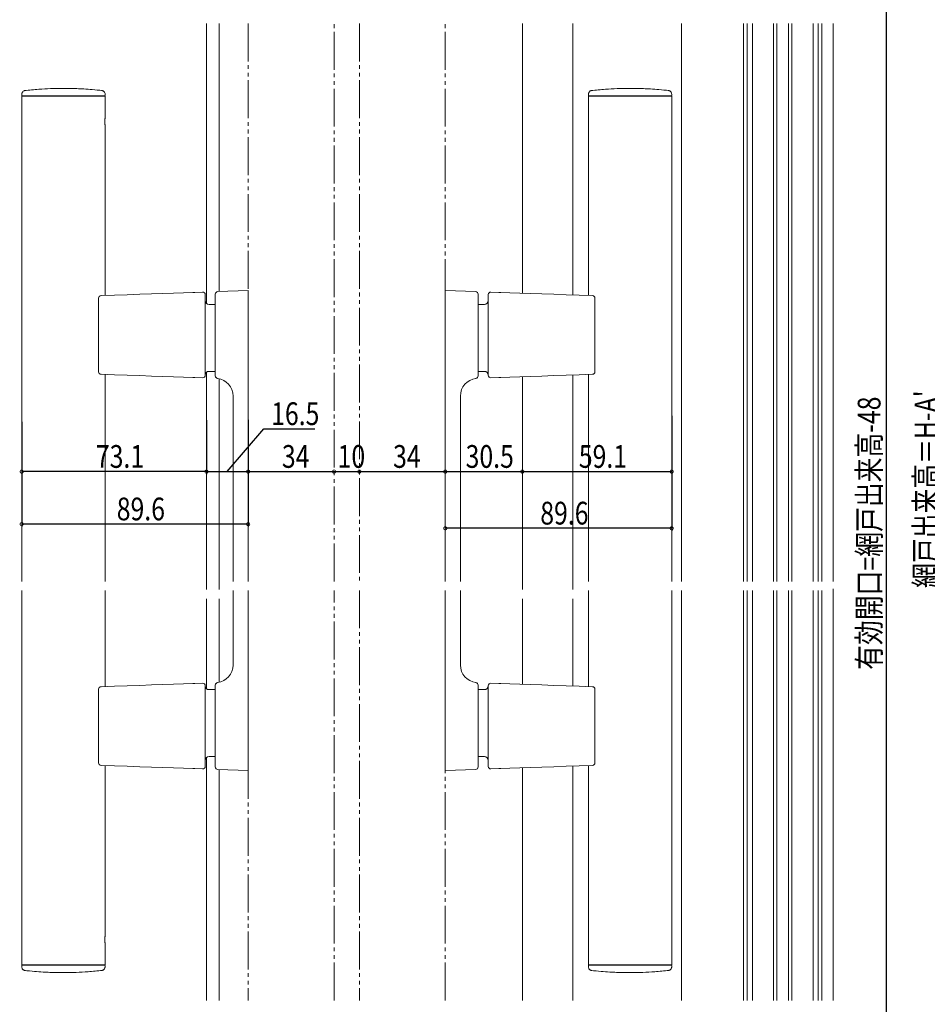
# Model space of a CAD drawing. Extents: x 0 to 1386, y 0 to 2245.
# Drawn here: x 737 to 1097, y 1300 to 1689 of the extents above; entities that cross this region are included whole.
import ezdxf

# ---------------------------------------------------------------- set-up
doc = ezdxf.new("R2010")
doc.units = 0
doc.linetypes.add('YDIVIDE_1', pattern=[15, 10, -1, 1, -1, 1, -1])
for name, color, linetype in [('YKK_12', 2, 'CONTINUOUS'), ('YKK_13', 4, 'CONTINUOUS'), ('YKK_D', 6, 'CONTINUOUS'), ('YSS_K', 3, 'CONTINUOUS')]:
    doc.layers.add(name, color=color, linetype=linetype)
doc.styles.get("Standard").update_dxf_attribs({"font": 'txt', "bigfont": 'BIGFONT'})

msp = doc.modelspace()

# ---------------------------------------------------------------- linework, layer by layer
at = {"layer": 'YKK_12', "color": 2, "linetype": 'Continuous', "lineweight": 13}
for p, q in [((811.37, 1577.07), (811.37, 1687.87)), ((816.37, 1581.78), (816.37, 1687.87)), ((936.37, 1687.87), (936.37, 1581.11)), ((956.37, 1687.87), (956.37, 1580.41)), ((811.37, 1463.83), (811.37, 1549.8)), ((816.37, 1463.83), (816.37, 1547.26)), ((936.37, 1548.06), (936.37, 1463.83)), ((956.37, 1548.75), (956.37, 1463.83)), ((811.37, 1424.57), (811.37, 1460.14)), ((816.37, 1427.11), (816.37, 1460.14)), ((936.37, 1460.14), (936.37, 1426.31)), ((956.37, 1460.14), (956.37, 1425.61)), ((811.37, 1301.14), (811.37, 1397.3)), ((816.37, 1301.14), (816.37, 1392.59)), ((936.37, 1393.26), (936.37, 1301.14)), ((956.37, 1393.95), (956.37, 1301.14))]:
    msp.add_line(p, q, dxfattribs=at)
at = {"layer": 'YKK_12', "color": 2, "linetype": 'YDIVIDE_1', "lineweight": 13, "ltscale": 1.5}
for p, q in [((827.87, 1687.87), (827.87, 1467.06)), ((861.87, 1467.06), (861.87, 1687.87)), ((871.87, 1687.87), (871.87, 1467.06)), ((905.87, 1467.06), (905.87, 1687.87)), ((827.87, 1463.47), (827.87, 1301.14)), ((861.87, 1301.14), (861.87, 1463.47)), ((871.87, 1463.47), (871.87, 1301.14)), ((905.87, 1301.14), (905.87, 1463.47))]:
    msp.add_line(p, q, dxfattribs=at)
at = {"layer": 'YKK_12', "color": 2, "linetype": 'Continuous', "lineweight": 13, "ltscale": 1.5}
for p, q in [((1023.9, 1687.87), (1023.9, 1467.06)), ((1025.4, 1687.87), (1025.4, 1467.06)), ((1027.4, 1687.87), (1027.4, 1467.06)), ((1035.71, 1687.87), (1035.71, 1467.06)), ((1037.08, 1687.87), (1037.08, 1467.06)), ((1041.71, 1687.87), (1041.71, 1467.06)), ((1043.08, 1687.87), (1043.08, 1467.06)), ((1051.4, 1687.87), (1051.4, 1467.06)), ((1053.4, 1687.87), (1053.4, 1467.06)), ((1054.9, 1687.87), (1054.9, 1467.06)), ((1059.4, 1467.06), (1059.4, 1687.87)), ((1023.9, 1463.47), (1023.9, 1301.14)), ((1025.4, 1463.47), (1025.4, 1301.14)), ((1027.4, 1463.47), (1027.4, 1301.14)), ((1035.71, 1463.47), (1035.71, 1301.14)), ((1037.08, 1463.47), (1037.08, 1301.14)), ((1041.71, 1463.47), (1041.71, 1301.14)), ((1043.08, 1463.47), (1043.08, 1301.14)), ((1051.4, 1463.47), (1051.4, 1301.14)), ((1053.4, 1463.47), (1053.4, 1301.14)), ((1054.9, 1463.47), (1054.9, 1301.14)), ((1059.4, 1301.14), (1059.4, 1464.06))]:
    msp.add_line(p, q, dxfattribs=at)
at = {"layer": 'YKK_13', "color": 4, "linetype": 'Continuous', "lineweight": 15}
for p, q in [((738.25, 1659.85), (738.25, 1659.48)), ((738.35, 1659.18), (738.25, 1659.08)), ((738.25, 1659.08), (738.25, 1467.06)), ((744.88, 1659.08), (738.25, 1659.08)), ((738.35, 1659.18), (744.91, 1659.18)), ((764.62, 1659.08), (744.88, 1659.08)), ((744.91, 1659.18), (764.59, 1659.18)), ((764.59, 1659.18), (771.15, 1659.18)), ((771.25, 1659.08), (764.62, 1659.08)), ((771.25, 1659.08), (771.15, 1659.18)), ((771.25, 1659.48), (771.25, 1659.85)), ((771.25, 1650.56), (771.25, 1659.08)), ((962.49, 1659.85), (962.49, 1659.48)), ((962.59, 1659.18), (962.49, 1659.08)), ((962.49, 1659.08), (962.49, 1650.58)), ((969.12, 1659.08), (962.49, 1659.08)), ((962.59, 1659.18), (969.16, 1659.18)), ((988.86, 1659.08), (969.12, 1659.08)), ((969.16, 1659.18), (988.83, 1659.18)), ((988.83, 1659.18), (995.39, 1659.18)), ((995.49, 1659.08), (988.86, 1659.08)), ((995.49, 1659.08), (995.39, 1659.18)), ((995.49, 1659.48), (995.49, 1659.85)), ((995.49, 1467.06), (995.49, 1659.08)), ((771.25, 1580.2), (771.25, 1647.59)), ((962.49, 1647.6), (962.49, 1580.2)), ((768.67, 1550.02), (768.67, 1579.14)), ((769.64, 1580.14), (774.92, 1580.33)), ((774.92, 1580.33), (780.03, 1580.51)), ((780.03, 1580.51), (784.95, 1580.68)), ((784.95, 1580.68), (789.65, 1580.84)), ((789.65, 1580.84), (794.12, 1581)), ((794.12, 1581), (798.34, 1581.15)), ((798.34, 1581.15), (802.28, 1581.28)), ((802.28, 1581.28), (805.94, 1581.41)), ((805.94, 1581.41), (806.06, 1581.42)), ((806.06, 1581.42), (806.2, 1581.42)), ((806.2, 1581.42), (806.36, 1581.43)), ((806.36, 1581.43), (806.53, 1581.43)), ((806.53, 1581.43), (806.71, 1581.44)), ((806.71, 1581.44), (809.84, 1581.55)), ((810.87, 1580.55), (810.87, 1548.62)), ((814.87, 1548.39), (814.87, 1580.76)), ((815.84, 1581.76), (827.87, 1582.18)), ((827.87, 1582.18), (827.87, 1581.18)), ((827.87, 1467.06), (827.87, 1581.18)), ((905.87, 1582.18), (917.91, 1581.76)), ((905.87, 1581.18), (905.87, 1582.18)), ((905.87, 1581.18), (905.87, 1467.06)), ((918.87, 1580.76), (918.87, 1548.39)), ((922.87, 1548.62), (922.87, 1580.55)), ((923.91, 1581.55), (927.04, 1581.44)), ((927.04, 1581.44), (927.22, 1581.43)), ((927.22, 1581.43), (927.39, 1581.43)), ((927.39, 1581.43), (927.55, 1581.42)), ((927.55, 1581.42), (927.69, 1581.42)), ((927.69, 1581.42), (927.81, 1581.41)), ((927.81, 1581.41), (931.46, 1581.28)), ((931.46, 1581.28), (935.41, 1581.15)), ((935.41, 1581.15), (939.62, 1581)), ((939.62, 1581), (944.09, 1580.84)), ((944.09, 1580.84), (948.79, 1580.68)), ((948.79, 1580.68), (953.71, 1580.51)), ((953.71, 1580.51), (958.82, 1580.33)), ((958.82, 1580.33), (964.11, 1580.14)), ((965.07, 1579.14), (965.07, 1550.02)), ((812.37, 1576.68), (814.87, 1576.68)), ((918.87, 1576.68), (921.37, 1576.68)), ((774.92, 1548.84), (769.64, 1549.02)), ((771.25, 1467.06), (771.25, 1548.97)), ((780.03, 1548.66), (774.92, 1548.84)), ((784.95, 1548.49), (780.03, 1548.66)), ((789.65, 1548.32), (784.95, 1548.49)), ((794.12, 1548.17), (789.65, 1548.32)), ((798.34, 1548.02), (794.12, 1548.17)), ((802.28, 1547.88), (798.34, 1548.02)), ((805.94, 1547.76), (802.28, 1547.88)), ((806.06, 1547.75), (805.94, 1547.76)), ((806.2, 1547.75), (806.06, 1547.75)), ((806.36, 1547.74), (806.2, 1547.75)), ((806.53, 1547.74), (806.36, 1547.74)), ((806.71, 1547.73), (806.53, 1547.74)), ((809.84, 1547.62), (806.71, 1547.73)), ((814.87, 1550.18), (812.37, 1550.18)), ((815.89, 1547.39), (815.84, 1547.39)), ((917.91, 1547.39), (917.85, 1547.39)), ((921.37, 1550.18), (918.87, 1550.18)), ((927.04, 1547.73), (923.91, 1547.62)), ((927.22, 1547.74), (927.04, 1547.73)), ((927.39, 1547.74), (927.22, 1547.74)), ((927.55, 1547.75), (927.39, 1547.74)), ((927.69, 1547.75), (927.55, 1547.75)), ((927.81, 1547.76), (927.69, 1547.75)), ((931.46, 1547.88), (927.81, 1547.76)), ((935.41, 1548.02), (931.46, 1547.88)), ((939.62, 1548.17), (935.41, 1548.02)), ((944.09, 1548.32), (939.62, 1548.17)), ((948.79, 1548.49), (944.09, 1548.32)), ((953.71, 1548.66), (948.79, 1548.49)), ((958.82, 1548.84), (953.71, 1548.66)), ((964.11, 1549.02), (958.82, 1548.84)), ((962.49, 1548.97), (962.49, 1467.06)), ((821.87, 1467.06), (821.87, 1540.42)), ((911.87, 1540.42), (911.87, 1467.06)), ((738.25, 1463.47), (738.25, 1315.28)), ((771.25, 1425.4), (771.25, 1463.47)), ((821.87, 1433.94), (821.87, 1463.47)), ((827.87, 1393.18), (827.87, 1463.47)), ((905.87, 1463.47), (905.87, 1393.18)), ((911.87, 1463.47), (911.87, 1433.94)), ((962.49, 1463.47), (962.49, 1425.4)), ((995.49, 1315.28), (995.49, 1463.47)), ((798.34, 1426.35), (802.28, 1426.48)), ((802.28, 1426.48), (805.94, 1426.61)), ((805.94, 1426.61), (806.06, 1426.62)), ((806.06, 1426.62), (806.2, 1426.62)), ((806.2, 1426.62), (806.36, 1426.63)), ((806.36, 1426.63), (806.53, 1426.63)), ((806.53, 1426.63), (806.71, 1426.64)), ((806.71, 1426.64), (809.84, 1426.75)), ((815.84, 1426.97), (815.89, 1426.97)), ((917.85, 1426.97), (917.91, 1426.97)), ((923.91, 1426.75), (927.04, 1426.64)), ((927.04, 1426.64), (927.22, 1426.63)), ((927.22, 1426.63), (927.39, 1426.63)), ((927.39, 1426.63), (927.55, 1426.62)), ((927.55, 1426.62), (927.69, 1426.62)), ((927.69, 1426.62), (927.81, 1426.61)), ((927.81, 1426.61), (931.46, 1426.48)), ((931.46, 1426.48), (935.41, 1426.35)), ((768.67, 1395.22), (768.67, 1424.34)), ((769.64, 1425.34), (774.92, 1425.53)), ((774.92, 1425.53), (780.03, 1425.71)), ((780.03, 1425.71), (784.95, 1425.88)), ((784.95, 1425.88), (789.65, 1426.04)), ((789.65, 1426.04), (794.12, 1426.2)), ((794.12, 1426.2), (798.34, 1426.35)), ((810.87, 1425.75), (810.87, 1393.82)), ((812.37, 1424.18), (814.87, 1424.18)), ((814.87, 1393.6), (814.87, 1425.97)), ((918.87, 1425.97), (918.87, 1393.6)), ((918.87, 1424.18), (921.37, 1424.18)), ((922.87, 1393.82), (922.87, 1425.75)), ((935.41, 1426.35), (939.62, 1426.2)), ((939.62, 1426.2), (944.09, 1426.04)), ((944.09, 1426.04), (948.79, 1425.88)), ((948.79, 1425.88), (953.71, 1425.71)), ((953.71, 1425.71), (958.82, 1425.53)), ((958.82, 1425.53), (964.11, 1425.34)), ((965.07, 1424.34), (965.07, 1395.22)), ((814.87, 1397.68), (812.37, 1397.68)), ((921.37, 1397.68), (918.87, 1397.68)), ((774.92, 1394.04), (769.64, 1394.22)), ((771.25, 1326.76), (771.25, 1394.17)), ((780.03, 1393.86), (774.92, 1394.04)), ((784.95, 1393.69), (780.03, 1393.86)), ((789.65, 1393.52), (784.95, 1393.69)), ((794.12, 1393.37), (789.65, 1393.52)), ((798.34, 1393.22), (794.12, 1393.37)), ((802.28, 1393.08), (798.34, 1393.22)), ((805.94, 1392.96), (802.28, 1393.08)), ((806.06, 1392.95), (805.94, 1392.96)), ((806.2, 1392.95), (806.06, 1392.95)), ((806.36, 1392.94), (806.2, 1392.95)), ((806.53, 1392.94), (806.36, 1392.94)), ((806.71, 1392.93), (806.53, 1392.94)), ((809.84, 1392.82), (806.71, 1392.93)), ((827.87, 1392.18), (815.84, 1392.6)), ((827.87, 1393.18), (827.87, 1392.18)), ((905.87, 1392.18), (905.87, 1393.18)), ((917.91, 1392.6), (905.87, 1392.18)), ((927.04, 1392.93), (923.91, 1392.82)), ((927.22, 1392.94), (927.04, 1392.93)), ((927.39, 1392.94), (927.22, 1392.94)), ((927.55, 1392.95), (927.39, 1392.94)), ((927.69, 1392.95), (927.55, 1392.95)), ((927.81, 1392.96), (927.69, 1392.95)), ((931.46, 1393.08), (927.81, 1392.96)), ((935.41, 1393.22), (931.46, 1393.08)), ((939.62, 1393.37), (935.41, 1393.22)), ((944.09, 1393.52), (939.62, 1393.37)), ((948.79, 1393.69), (944.09, 1393.52)), ((953.71, 1393.86), (948.79, 1393.69)), ((958.82, 1394.04), (953.71, 1393.86)), ((964.11, 1394.22), (958.82, 1394.04)), ((962.49, 1394.17), (962.49, 1326.78)), ((771.25, 1315.28), (771.25, 1323.79)), ((962.49, 1323.8), (962.49, 1315.28)), ((738.25, 1315.28), (738.35, 1315.18)), ((738.25, 1315.28), (744.88, 1315.28)), ((738.25, 1314.88), (738.25, 1314.52)), ((744.91, 1315.18), (738.35, 1315.18)), ((744.88, 1315.28), (764.62, 1315.28)), ((764.59, 1315.18), (744.91, 1315.18)), ((771.15, 1315.18), (764.59, 1315.18)), ((764.62, 1315.28), (771.25, 1315.28)), ((771.15, 1315.18), (771.25, 1315.28)), ((771.25, 1314.52), (771.25, 1314.88)), ((962.49, 1315.28), (962.59, 1315.18)), ((962.49, 1315.28), (969.12, 1315.28)), ((962.49, 1314.88), (962.49, 1314.52)), ((969.16, 1315.18), (962.59, 1315.18)), ((969.12, 1315.28), (988.86, 1315.28)), ((988.83, 1315.18), (969.16, 1315.18)), ((995.39, 1315.18), (988.83, 1315.18)), ((988.86, 1315.28), (995.49, 1315.28)), ((995.39, 1315.18), (995.49, 1315.28)), ((995.49, 1314.52), (995.49, 1314.88))]:
    msp.add_line(p, q, dxfattribs=at)
at = {"layer": 'YKK_13', "color": 4, "linetype": 'Continuous', "lineweight": 13, "ltscale": 1.5}
for p, q in [((821.87, 1433.94), (821.87, 1460.52)), ((911.87, 1460.52), (911.87, 1433.94))]:
    msp.add_line(p, q, dxfattribs=at)
at = {"layer": 'YKK_13', "color": 4, "linetype": 'Continuous', "lineweight": 15}
for centre, radius, start, end in [((738.55, 1659.48), 0.3, 180, 270), ((770.95, 1659.48), 0.3, 270, 0), ((962.79, 1659.48), 0.3, 180, 270), ((995.19, 1659.48), 0.3, 270, 0), ((769.67, 1579.14), 1, 92, 180), ((809.87, 1580.55), 1, 0, 92), ((815.87, 1580.76), 1, 92, 180), ((917.87, 1580.76), 1, 0, 88), ((923.87, 1580.55), 1, 88, 180), ((964.07, 1579.14), 1, 0, 88), ((812.37, 1578.18), 1.5, 180, 270), ((921.37, 1578.18), 1.5, 270, 0), ((769.67, 1550.02), 1, 180, 268), ((809.87, 1548.62), 1, 268, 0), ((812.37, 1548.68), 1.5, 90, 180), ((815.87, 1548.39), 1, 180, 268), ((815.87, 1548.38), 1, 179.999, 264.1589), ((814.87, 1540.42), 7, 0, 82.8192), ((918.87, 1540.42), 7, 97.1808, 180), ((917.87, 1548.39), 1, 272, 0), ((917.87, 1548.38), 1, 275.8411, 0.001), ((921.37, 1548.68), 1.5, 0, 90), ((923.87, 1548.62), 1, 180, 272), ((964.07, 1550.02), 1, 272, 0), ((814.87, 1433.94), 7, 277.1808, 0), ((918.87, 1433.94), 7, 180, 262.8192), ((809.87, 1425.75), 1, 0, 92), ((815.87, 1425.99), 1, 95.8433, 179.9994), ((815.87, 1425.97), 1, 92, 180), ((917.87, 1425.97), 1, 0, 88), ((917.87, 1425.99), 1, 0.0006, 84.1567), ((923.87, 1425.75), 1, 88, 180), ((769.67, 1424.34), 1, 92, 180), ((812.37, 1425.68), 1.5, 180, 270), ((921.37, 1425.68), 1.5, 270, 0), ((964.07, 1424.34), 1, 0, 88), ((812.37, 1396.18), 1.5, 90, 180), ((921.37, 1396.18), 1.5, 0, 90), ((769.67, 1395.22), 1, 180, 268), ((809.87, 1393.82), 1, 268, 0), ((815.87, 1393.6), 1, 180, 268), ((917.87, 1393.6), 1, 272, 0), ((923.87, 1393.82), 1, 180, 272), ((964.07, 1395.22), 1, 272, 0), ((738.55, 1314.88), 0.3, 90, 180), ((770.95, 1314.88), 0.3, 0, 90), ((962.79, 1314.88), 0.3, 90, 180), ((995.19, 1314.88), 0.3, 0, 90)]:
    msp.add_arc(centre, radius, start, end, dxfattribs=at)
for points, knots in [([(739.69, 1661.35), (739.69, 1661.35), (739.63, 1661.34), (739.48, 1661.33), (739.19, 1661.25), (738.82, 1661.06), (738.49, 1660.7), (738.28, 1660.28), (738.28, 1659.98), (738.27, 1659.86)], [0, 0, 0, 0, 0.002603, 0.073977, 0.203287, 0.401047, 0.610477, 0.837664, 1, 1, 1, 1]), ([(770.15, 1661.31), (768.83, 1661.45), (766.39, 1661.71), (763.02, 1661.94), (760.26, 1662.08), (758.06, 1662.15), (755.85, 1662.19), (753.11, 1662.19), (749.37, 1662.1), (744.67, 1661.85), (741.23, 1661.5), (739.35, 1661.31)], [0, 0, 0, 0, 0.129344, 0.23864, 0.328064, 0.397713, 0.452554, 0.542746, 0.663912, 0.816208, 1, 1, 1, 1]), ([(771.24, 1659.84), (771.24, 1659.87), (771.27, 1660.08), (771.15, 1660.44), (770.92, 1660.82), (770.65, 1661.06), (770.39, 1661.22), (770.16, 1661.3), (769.98, 1661.33), (769.87, 1661.34), (769.82, 1661.35), (769.81, 1661.35)], [0, 0, 0, 0, 0.045501, 0.279644, 0.465041, 0.620526, 0.751348, 0.857603, 0.937726, 0.990249, 1, 1, 1, 1]), ([(963.93, 1661.35), (963.93, 1661.35), (963.88, 1661.34), (963.72, 1661.33), (963.43, 1661.25), (963.06, 1661.06), (962.73, 1660.7), (962.52, 1660.28), (962.52, 1659.98), (962.52, 1659.86)], [0, 0, 0, 0, 0.0026, 0.073951, 0.20335, 0.401012, 0.610463, 0.837651, 1, 1, 1, 1]), ([(994.4, 1661.31), (993.07, 1661.45), (990.63, 1661.71), (987.26, 1661.94), (984.5, 1662.08), (982.3, 1662.15), (980.09, 1662.19), (977.36, 1662.19), (973.61, 1662.1), (968.91, 1661.85), (965.47, 1661.5), (963.59, 1661.31)], [0, 0, 0, 0, 0.129344, 0.23864, 0.328064, 0.397713, 0.452554, 0.542746, 0.663912, 0.816208, 1, 1, 1, 1]), ([(995.48, 1659.84), (995.48, 1659.87), (995.51, 1660.08), (995.39, 1660.44), (995.16, 1660.82), (994.89, 1661.06), (994.63, 1661.22), (994.4, 1661.3), (994.22, 1661.33), (994.11, 1661.34), (994.06, 1661.35), (994.05, 1661.35)], [0, 0, 0, 0, 0.045514, 0.279656, 0.465053, 0.620538, 0.751352, 0.857607, 0.93773, 0.990249, 1, 1, 1, 1]), ([(771.25, 1650.56), (771.25, 1650.57), (771.25, 1650.59), (771.23, 1650.46), (771.2, 1650.17), (771.16, 1649.75), (771.14, 1649.26), (771.14, 1648.75), (771.17, 1648.28), (771.21, 1647.89), (771.24, 1647.66), (771.26, 1647.56), (771.25, 1647.58), (771.25, 1647.59)], [0, 0, 0, 0, 0.035265, 0.141343, 0.247842, 0.355407, 0.463052, 0.569626, 0.675658, 0.782518, 0.890281, 0.997628, 1, 1, 1, 1]), ([(962.5, 1647.6), (962.5, 1647.6), (962.49, 1647.58), (962.51, 1647.71), (962.55, 1647.99), (962.59, 1648.41), (962.61, 1648.9), (962.61, 1649.42), (962.58, 1649.89), (962.54, 1650.27), (962.5, 1650.51), (962.49, 1650.61), (962.49, 1650.58), (962.49, 1650.58)], [0, 0, 0, 0, 0.035265, 0.141343, 0.247842, 0.355407, 0.463052, 0.56962, 0.675658, 0.782517, 0.890281, 0.997628, 1, 1, 1, 1]), ([(815.77, 1547.38), (815.76, 1547.38), (815.75, 1547.37), (815.75, 1547.37), (815.75, 1547.37)], [0, 0, 0, 0, 0.54751, 1, 1, 1, 1]), ([(918, 1547.37), (918, 1547.37), (917.99, 1547.37), (917.98, 1547.38), (917.97, 1547.38)], [0, 0, 0, 0, 0.547511, 1, 1, 1, 1]), ([(815.75, 1427), (815.75, 1427), (815.75, 1427), (815.76, 1426.99), (815.77, 1426.99)], [0, 0, 0, 0, 0.547511, 1, 1, 1, 1]), ([(917.97, 1426.99), (917.98, 1426.99), (918, 1427), (918, 1427), (918, 1427)], [0, 0, 0, 0, 0.54751, 1, 1, 1, 1]), ([(771.25, 1326.76), (771.25, 1326.77), (771.25, 1326.79), (771.23, 1326.66), (771.2, 1326.37), (771.16, 1325.95), (771.14, 1325.46), (771.14, 1324.95), (771.17, 1324.48), (771.21, 1324.09), (771.24, 1323.86), (771.26, 1323.76), (771.25, 1323.78), (771.25, 1323.79)], [0, 0, 0, 0, 0.035265, 0.141343, 0.247841, 0.355408, 0.463051, 0.569623, 0.675659, 0.782518, 0.890282, 0.997629, 1, 1, 1, 1]), ([(962.5, 1323.8), (962.5, 1323.8), (962.49, 1323.78), (962.51, 1323.91), (962.55, 1324.19), (962.59, 1324.61), (962.61, 1325.1), (962.61, 1325.62), (962.58, 1326.09), (962.54, 1326.47), (962.5, 1326.71), (962.49, 1326.81), (962.49, 1326.78), (962.49, 1326.78)], [0, 0, 0, 0, 0.035265, 0.141343, 0.247841, 0.355408, 0.463051, 0.569623, 0.675659, 0.782518, 0.890282, 0.997629, 1, 1, 1, 1]), ([(738.27, 1314.53), (738.26, 1314.5), (738.23, 1314.28), (738.35, 1313.93), (738.58, 1313.55), (738.85, 1313.3), (739.12, 1313.15), (739.35, 1313.07), (739.53, 1313.03), (739.64, 1313.02), (739.68, 1313.02), (739.69, 1313.02)], [0, 0, 0, 0, 0.045509, 0.279653, 0.465046, 0.620533, 0.751354, 0.857606, 0.937729, 0.990249, 1, 1, 1, 1]), ([(769.81, 1313.02), (769.82, 1313.02), (769.87, 1313.02), (770.03, 1313.04), (770.32, 1313.11), (770.68, 1313.31), (771.02, 1313.67), (771.23, 1314.09), (771.23, 1314.39), (771.23, 1314.51)], [0, 0, 0, 0, 0.0026, 0.07395, 0.203349, 0.401013, 0.610465, 0.837649, 1, 1, 1, 1]), ([(962.51, 1314.53), (962.5, 1314.5), (962.47, 1314.28), (962.6, 1313.93), (962.82, 1313.55), (963.1, 1313.3), (963.36, 1313.15), (963.59, 1313.07), (963.77, 1313.03), (963.88, 1313.02), (963.93, 1313.02), (963.93, 1313.02)], [0, 0, 0, 0, 0.045501, 0.279647, 0.465042, 0.620529, 0.75135, 0.857603, 0.937726, 0.990249, 1, 1, 1, 1]), ([(994.05, 1313.02), (994.06, 1313.02), (994.11, 1313.02), (994.27, 1313.04), (994.56, 1313.11), (994.92, 1313.31), (995.26, 1313.67), (995.47, 1314.09), (995.47, 1314.39), (995.47, 1314.51)], [0, 0, 0, 0, 0.002603, 0.073977, 0.203287, 0.401042, 0.610476, 0.837659, 1, 1, 1, 1]), ([(739.35, 1313.05), (740.67, 1312.92), (743.12, 1312.66), (746.48, 1312.42), (749.24, 1312.29), (751.44, 1312.22), (753.65, 1312.18), (756.39, 1312.18), (760.13, 1312.27), (764.83, 1312.51), (768.27, 1312.86), (770.15, 1313.05)], [0, 0, 0, 0, 0.129344, 0.23864, 0.328064, 0.397713, 0.452554, 0.542746, 0.663912, 0.816208, 1, 1, 1, 1]), ([(963.59, 1313.05), (964.91, 1312.92), (967.36, 1312.66), (970.73, 1312.42), (973.48, 1312.29), (975.68, 1312.22), (977.89, 1312.18), (980.63, 1312.18), (984.37, 1312.27), (989.07, 1312.51), (992.51, 1312.86), (994.4, 1313.05)], [0, 0, 0, 0, 0.129344, 0.23864, 0.328064, 0.397713, 0.452554, 0.542746, 0.663912, 0.816208, 1, 1, 1, 1])]:
    msp.add_open_spline(points, degree=3, knots=knots, dxfattribs=at)
at = {"layer": 'YKK_D', "color": 6, "linetype": 'Continuous'}
for p, q in [((1080.4, 1799.12), (1080.4, 1157.12)), ((995.47, 1532.51), (995.47, 1487.05)), ((738.25, 1530.22), (738.25, 1488.71)), ((738.25, 1530.22), (738.25, 1509.49)), ((811.37, 1530.81), (811.37, 1509.49)), ((827.87, 1530.94), (827.87, 1488.71)), ((819.62, 1510.49), (834.04, 1527.41)), ((834.04, 1527.41), (854.29, 1527.41)), ((811.37, 1510.49), (738.25, 1510.49)), ((811.37, 1510.49), (827.87, 1510.49)), ((827.87, 1510.49), (861.87, 1510.49)), ((861.87, 1510.49), (871.87, 1510.49)), ((871.87, 1510.49), (905.87, 1510.49)), ((905.87, 1510.49), (936.37, 1510.49)), ((936.37, 1510.49), (995.47, 1510.49)), ((827.87, 1489.71), (738.25, 1489.71)), ((995.47, 1488.05), (905.87, 1488.05))]:
    msp.add_line(p, q, dxfattribs=at)
at = {"layer": 'YKK_D', "color": 6, "linetype": 'ByBlock', "const_width": 1.27}
for points in [[(738.41, 1510.49, 1), (738.09, 1510.49, 1)], [(811.21, 1510.49, 1), (811.53, 1510.49, 1)], [(811.53, 1510.49, 1), (811.21, 1510.49, 1)], [(828.03, 1510.49, 1), (827.71, 1510.49, 1)], [(827.71, 1510.49, 1), (828.03, 1510.49, 1)], [(862.03, 1510.49, 1), (861.71, 1510.49, 1)], [(861.71, 1510.49, 1), (862.03, 1510.49, 1)], [(872.03, 1510.49, 1), (871.71, 1510.49, 1)], [(871.71, 1510.49, 1), (872.03, 1510.49, 1)], [(906.03, 1510.49, 1), (905.71, 1510.49, 1)], [(905.71, 1510.49, 1), (906.03, 1510.49, 1)], [(936.53, 1510.49, 1), (936.21, 1510.49, 1)], [(936.21, 1510.49, 1), (936.53, 1510.49, 1)], [(995.31, 1510.49, 1), (995.63, 1510.49, 1)], [(738.41, 1489.71, 1), (738.09, 1489.71, 1)], [(827.71, 1489.71, 1), (828.03, 1489.71, 1)], [(906.03, 1488.05, 1), (905.71, 1488.05, 1)], [(995.31, 1488.05, 1), (995.63, 1488.05, 1)]]:
    msp.add_lwpolyline(points, format="xyb", close=True, dxfattribs=at)
at = {"layer": 'YSS_K', "color": 3, "linetype": 'Continuous', "lineweight": 13, "ltscale": 1.5}
for p, q in [((999.37, 1687.87), (999.37, 1467.06)), ((999.37, 1463.47), (999.37, 1301.14))]:
    msp.add_line(p, q, dxfattribs=at)

# ---------------------------------------------------------------- texts
at = {"layer": 'YKK_D', "color": 6, "width": 0.8}
for s, p in [('有効開口=網戸出来高-48', (1078.1, 1432.04)), ("網戸出来高＝H-A'", (1100.59, 1464.43))]:
    msp.add_text(s, height=9, rotation=90, dxfattribs=at).set_placement(p)
for s, p in [('16.5', (836.97, 1528.91)), ('73.1', (767.61, 1511.99)), ('34', (841.22, 1511.99)), ('10', (863.27, 1511.99)), ('34', (885.22, 1511.99)), ('30.5', (913.92, 1511.99)), ('59.1', (958.72, 1511.99)), ('89.6', (775.86, 1491.21)), ('89.6', (943.47, 1489.55))]:
    msp.add_text(s, height=9, dxfattribs=at).set_placement(p)

doc.saveas('drawing.dxf')
